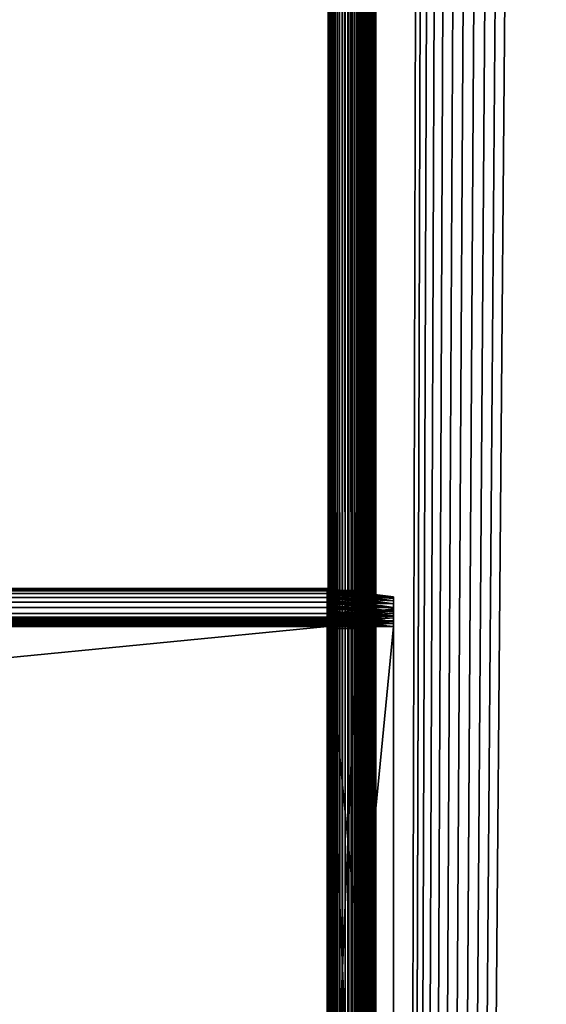
# Model space of a CAD drawing. Extents: x -842 to -392, y -810 to 695.
# Drawn here: x -448 to -420, y -53 to -2 of the extents above; entities that cross this region are included whole.
import ezdxf

# ---------------------------------------------------------------- set-up
doc = ezdxf.new("R2010")
doc.units = 0
doc.header["$MEASUREMENT"] = 0

msp = doc.modelspace()

# ---------------------------------------------------------------- linework, layer by layer
for points in [[(-431.523834, -808.978699, -27.93412), (-431.561829, -2.478693, -27.5), (-431.523834, 693.02124, -27.93412)], [(-431.561829, -2.478693, -27.5), (-431.561829, 90.021278, -27.5), (-431.523834, 693.02124, -27.93412)], [(-431.531036, 693.02124, -2.108914), (-431.561829, 90.021278, -2.5), (-431.561829, -2.478693, -2.5)], [(-431.561829, -2.478693, -2.5), (-431.531036, -808.978699, -2.108914), (-431.531036, 693.02124, -2.108914)], [(-431.531036, 693.02124, -2.108914), (-431.531036, -808.978699, -2.108914), (-431.439453, -808.978699, -1.727458)], [(-431.531036, 693.02124, -2.108914), (-431.439453, -808.978699, -1.727458), (-431.439453, 693.02124, -1.727458)], [(-431.523834, -808.978699, -27.93412), (-431.411041, 693.02124, -28.355051), (-431.411041, -808.978699, -28.355051)], [(-431.523834, -808.978699, -27.93412), (-431.523834, 693.02124, -27.93412), (-431.411041, 693.02124, -28.355051)], [(-431.439453, 693.02124, -1.727458), (-431.439453, -808.978699, -1.727458), (-431.289337, -808.978699, -1.365024)], [(-431.439453, 693.02124, -1.727458), (-431.289337, -808.978699, -1.365024), (-431.289337, 693.02124, -1.365024)], [(-431.411041, -808.978699, -28.355051), (-431.411041, 693.02124, -28.355051), (-431.226868, 693.02124, -28.75)], [(-431.411041, -808.978699, -28.355051), (-431.226868, 693.02124, -28.75), (-431.226868, -808.978699, -28.75)], [(-431.289337, 693.02124, -1.365024), (-431.289337, -808.978699, -1.365024), (-431.084351, -808.978699, -1.030537)], [(-431.289337, 693.02124, -1.365024), (-431.084351, -808.978699, -1.030537), (-431.084351, 693.02124, -1.030537)], [(-431.226868, -808.978699, -28.75), (-431.226868, 693.02124, -28.75), (-430.976929, 693.02124, -29.10697)], [(-431.226868, -808.978699, -28.75), (-430.976929, 693.02124, -29.10697), (-430.976929, -808.978699, -29.10697)], [(-431.084351, 693.02124, -1.030537), (-431.084351, -808.978699, -1.030537), (-430.82959, -808.978699, -0.732233)], [(-431.084351, 693.02124, -1.030537), (-430.82959, -808.978699, -0.732233), (-430.82959, 693.02124, -0.732233)], [(-430.976929, -808.978699, -29.10697), (-430.976929, 693.02124, -29.10697), (-430.668793, 693.02124, -29.415112)], [(-430.976929, -808.978699, -29.10697), (-430.668793, 693.02124, -29.415112), (-430.668793, -808.978699, -29.415112)], [(-430.82959, 693.02124, -0.732233), (-430.82959, -808.978699, -0.732233), (-430.531281, -808.978699, -0.477457)], [(-430.82959, 693.02124, -0.732233), (-430.531281, -808.978699, -0.477457), (-430.531281, 693.02124, -0.477457)], [(-430.668793, -808.978699, -29.415112), (-430.668793, 693.02124, -29.415112), (-430.311829, 693.02124, -29.665064)], [(-430.668793, -808.978699, -29.415112), (-430.311829, 693.02124, -29.665064), (-430.311829, -808.978699, -29.665064)], [(-430.531281, 693.02124, -0.477457), (-430.531281, -808.978699, -0.477457), (-430.196777, -808.978699, -0.272484)], [(-430.531281, 693.02124, -0.477457), (-430.196777, -808.978699, -0.272484), (-430.196777, 693.02124, -0.272484)], [(-430.311829, -808.978699, -29.665064), (-430.311829, 693.02124, -29.665064), (-429.91687, 693.02124, -29.849232)], [(-430.311829, -808.978699, -29.665064), (-429.91687, 693.02124, -29.849232), (-429.91687, -808.978699, -29.849232)], [(-430.196777, 693.02124, -0.272484), (-430.196777, -808.978699, -0.272484), (-429.834351, -808.978699, -0.122359)], [(-430.196777, 693.02124, -0.272484), (-429.834351, -808.978699, -0.122359), (-429.834351, 693.02124, -0.122359)], [(-430.0495, 693.02124, -27.656435), (-430.061829, 90.021278, -27.5), (-430.061829, -2.478693, -27.5)], [(-430.061829, -2.478693, -27.5), (-430.0495, -808.978699, -27.656435), (-430.0495, 693.02124, -27.656435)], [(-430.0495, -808.978699, -2.343565), (-430.061829, -2.478693, -2.5), (-430.0495, 693.02124, -2.343565)], [(-430.061829, -2.478693, -2.5), (-430.061829, 90.021278, -2.5), (-430.0495, 693.02124, -2.343565)], [(-430.0495, 693.02124, -27.656435), (-430.0495, -808.978699, -27.656435), (-430.012878, -808.978699, -27.809017)], [(-430.0495, 693.02124, -27.656435), (-430.012878, -808.978699, -27.809017), (-430.012878, 693.02124, -27.809017)], [(-430.0495, -808.978699, -2.343565), (-430.012878, 693.02124, -2.190983), (-430.012878, -808.978699, -2.190983)], [(-430.0495, -808.978699, -2.343565), (-430.0495, 693.02124, -2.343565), (-430.012878, 693.02124, -2.190983)], [(-430.012878, 693.02124, -27.809017), (-430.012878, -808.978699, -27.809017), (-429.95282, -808.978699, -27.953989)], [(-430.012878, 693.02124, -27.809017), (-429.95282, -808.978699, -27.953989), (-429.95282, 693.02124, -27.953989)], [(-430.012878, -808.978699, -2.190983), (-430.012878, 693.02124, -2.190983), (-429.95282, 693.02124, -2.04601)], [(-430.012878, -808.978699, -2.190983), (-429.95282, 693.02124, -2.04601), (-429.95282, -808.978699, -2.04601)], [(-429.95282, 693.02124, -27.953989), (-429.95282, -808.978699, -27.953989), (-429.870819, -808.978699, -28.087786)], [(-429.95282, 693.02124, -27.953989), (-429.870819, -808.978699, -28.087786), (-429.870819, 693.02124, -28.087786)], [(-429.95282, -808.978699, -2.04601), (-429.95282, 693.02124, -2.04601), (-429.870819, 693.02124, -1.912215)], [(-429.95282, -808.978699, -2.04601), (-429.870819, 693.02124, -1.912215), (-429.870819, -808.978699, -1.912215)], [(-429.91687, -808.978699, -29.849232), (-429.91687, 693.02124, -29.849232), (-429.495941, 693.02124, -29.962021)], [(-429.91687, -808.978699, -29.849232), (-429.495941, 693.02124, -29.962021), (-429.495941, -808.978699, -29.962021)], [(-429.870819, 693.02124, -28.087786), (-429.870819, -808.978699, -28.087786), (-429.768921, -808.978699, -28.207106)], [(-429.870819, 693.02124, -28.087786), (-429.768921, -808.978699, -28.207106), (-429.768921, 693.02124, -28.207106)], [(-429.870819, -808.978699, -1.912215), (-429.870819, 693.02124, -1.912215), (-429.768921, 693.02124, -1.792893)], [(-429.870819, -808.978699, -1.912215), (-429.768921, 693.02124, -1.792893), (-429.768921, -808.978699, -1.792893)], [(-429.834351, 693.02124, -0.122359), (-429.834351, -808.978699, -0.122359), (-429.452911, -808.978699, -0.030779)], [(-429.834351, 693.02124, -0.122359), (-429.452911, -808.978699, -0.030779), (-429.452911, 693.02124, -0.030779)], [(-429.768921, 693.02124, -28.207106), (-429.768921, -808.978699, -28.207106), (-429.649597, -808.978699, -28.309017)], [(-429.768921, 693.02124, -28.207106), (-429.649597, -808.978699, -28.309017), (-429.649597, 693.02124, -28.309017)], [(-429.768921, -808.978699, -1.792893), (-429.768921, 693.02124, -1.792893), (-429.649597, 693.02124, -1.690983)], [(-429.768921, -808.978699, -1.792893), (-429.649597, 693.02124, -1.690983), (-429.649597, -808.978699, -1.690983)], [(-429.649597, 693.02124, -28.309017), (-429.649597, -808.978699, -28.309017), (-429.515808, -808.978699, -28.391006)], [(-429.649597, 693.02124, -28.309017), (-429.515808, -808.978699, -28.391006), (-429.515808, 693.02124, -28.391006)], [(-429.649597, -808.978699, -1.690983), (-429.649597, 693.02124, -1.690983), (-429.515808, 693.02124, -1.608994)], [(-429.649597, -808.978699, -1.690983), (-429.515808, 693.02124, -1.608994), (-429.515808, -808.978699, -1.608994)], [(-429.515808, 693.02124, -28.391006), (-429.515808, -808.978699, -28.391006), (-429.370819, -808.978699, -28.451057)], [(-429.515808, 693.02124, -28.391006), (-429.370819, -808.978699, -28.451057), (-429.370819, 693.02124, -28.451057)], [(-429.515808, -808.978699, -1.608994), (-429.515808, 693.02124, -1.608994), (-429.370819, 693.02124, -1.548943)], [(-429.515808, -808.978699, -1.608994), (-429.370819, 693.02124, -1.548943), (-429.370819, -808.978699, -1.548943)], [(-429.495941, -808.978699, -29.962021), (-429.495941, 693.02124, -29.962021), (-429.061829, 693.02124, -30)], [(-429.495941, -808.978699, -29.962021), (-429.061829, 693.02124, -30), (-429.061829, -808.978699, -30)], [(-429.452911, 693.02124, -0.030779), (-429.452911, -808.978699, -0.030779), (-429.061829, -808.978699)], [(-429.452911, 693.02124, -0.030779), (-429.061829, -808.978699), (-429.061829, 693.02124)], [(-429.370819, 693.02124, -28.451057), (-429.370819, -808.978699, -28.451057), (-429.218262, -808.978699, -28.487688)], [(-429.370819, 693.02124, -28.451057), (-429.218262, -808.978699, -28.487688), (-429.218262, 693.02124, -28.487688)], [(-429.370819, -808.978699, -1.548943), (-429.370819, 693.02124, -1.548943), (-429.218262, 693.02124, -1.512312)], [(-429.370819, -808.978699, -1.548943), (-429.218262, 693.02124, -1.512312), (-429.218262, -808.978699, -1.512312)], [(-429.218262, 693.02124, -28.487688), (-429.218262, -808.978699, -28.487688), (-429.061829, -808.978699, -28.5)], [(-429.218262, 693.02124, -28.487688), (-429.061829, -808.978699, -28.5), (-429.061829, 693.02124, -28.5)], [(-429.218262, -808.978699, -1.512312), (-429.218262, 693.02124, -1.512312), (-429.061829, 693.02124, -1.5)], [(-429.218262, -808.978699, -1.512312), (-429.061829, 693.02124, -1.5), (-429.061829, -808.978699, -1.5)], [(-394.061798, 693.02124), (-429.061829, 693.02124), (-394.061798, -808.978699)], [(-394.061798, -808.978699), (-429.061829, 693.02124), (-429.061829, -808.978699)], [(-425.199982, 680.969177, -30), (-429.061829, -808.978699, -30), (-429.061829, 693.02124, -30)], [(-429.061829, 693.02124, -1.5), (-394.061798, 693.02124, -1.5), (-429.061829, -808.978699, -1.5)], [(-429.061829, -808.978699, -1.5), (-394.061798, 693.02124, -1.5), (-394.061798, -808.978699, -1.5)], [(-429.061829, -808.978699, -28.5), (-425.199982, 680.969177, -28.5), (-429.061829, 693.02124, -28.5)], [(-394.061798, -808.978699, -30), (-429.061829, -808.978699, -30), (-425.199982, 680.969177, -30)], [(-429.061829, -808.978699, -28.5), (-424.757965, 680.02124, -28.5), (-425.199982, 680.969177, -28.5)], [(-425.199982, 680.969177, -30), (-424.757965, 680.02124, -30), (-394.061798, -808.978699, -30)], [(-424.158081, 679.164612, -28.5), (-424.757965, 680.02124, -28.5), (-429.061829, -808.978699, -28.5)], [(-394.061798, -808.978699, -30), (-424.757965, 680.02124, -30), (-424.158081, 679.164612, -30)], [(-429.061829, -808.978699, -28.5), (-423.418549, 678.425049, -28.5), (-424.158081, 679.164612, -28.5)], [(-394.061798, -808.978699, -30), (-424.158081, 679.164612, -30), (-423.418549, 678.425049, -30)], [(-429.061829, -808.978699, -28.5), (-422.561829, 677.825195, -28.5), (-423.418549, 678.425049, -28.5)], [(-423.418549, 678.425049, -30), (-422.561829, 677.825195, -30), (-394.061798, -808.978699, -30)], [(-421.613922, 677.383179, -28.5), (-422.561829, 677.825195, -28.5), (-429.061829, -808.978699, -28.5)], [(-394.061798, -808.978699, -28.5), (-416.561829, 677.825195, -28.5), (-429.061829, -808.978699, -28.5)], [(-429.061829, -808.978699, -28.5), (-416.561829, 677.825195, -28.5), (-417.509705, 677.383179, -28.5)], [(-422.561829, 677.825195, -30), (-421.613922, 677.383179, -30), (-394.061798, -808.978699, -30)], [(-429.061829, -808.978699, -28.5), (-420.603699, 677.112427, -28.5), (-421.613922, 677.383179, -28.5)], [(-429.061829, -808.978699, -28.5), (-417.509705, 677.383179, -28.5), (-418.519928, 677.112427, -28.5)], [(-418.519928, 677.112427, -28.5), (-419.561798, 677.02124, -28.5), (-429.061829, -808.978699, -28.5)], [(-429.061829, -808.978699, -28.5), (-419.561798, 677.02124, -28.5), (-420.603699, 677.112427, -28.5)], [(-394.061798, -808.978699, -30), (-421.613922, 677.383179, -30), (-420.603699, 677.112427, -30)], [(-394.061798, -808.978699, -30), (-420.603699, 677.112427, -30), (-419.561798, 677.02124, -30)], [(-431.561829, 90.021278, -4.55), (-431.561829, 28.621283, -6.6), (-431.561829, -2.478693, -4.55)], [(-431.561829, -2.478693, -27.5), (-431.561829, 28.621283, -16.4), (-431.561829, 90.021278, -27.5)], [(-431.561829, -2.478693, -4.55), (-431.561829, -2.478693, -2.5), (-431.561829, 90.021278, -2.5)], [(-431.561829, -2.478693, -4.55), (-431.561829, 90.021278, -2.5), (-431.561829, 90.021278, -4.55)], [(-430.061829, 90.021278, -27.5), (-430.061829, 64.421265, -16.4), (-430.061829, -2.478693, -27.5)], [(-430.061829, -2.478693, -4.55), (-430.061829, 28.621283, -6.6), (-430.061829, 90.021278, -4.55)], [(-430.061829, 90.021278, -4.55), (-430.061829, 90.021278, -2.5), (-430.061829, -2.478693, -2.5)], [(-430.061829, 90.021278, -4.55), (-430.061829, -2.478693, -2.5), (-430.061829, -2.478693, -4.55)], [(-430.061829, -2.478693, -27.5), (-430.061829, 64.421265, -16.4), (-430.061829, 28.621283, -16.4)], [(-431.561829, -2.478693, -4.55), (-431.561829, 28.621283, -6.6), (-431.561829, 28.273966, -6.630384)], [(-431.561829, -2.478693, -27.5), (-431.561829, 28.273966, -16.369616), (-431.561829, 28.621283, -16.4)], [(-430.061829, -2.478693, -27.5), (-430.061829, 28.621283, -16.4), (-430.061829, 28.273966, -16.369616)], [(-430.061829, -2.478693, -4.55), (-430.061829, 28.273966, -6.630384), (-430.061829, 28.621283, -6.6)], [(-431.561829, -2.478693, -4.55), (-431.561829, 28.273966, -6.630384), (-431.561829, 27.93726, -6.720614)], [(-431.561829, 27.93726, -16.279385), (-431.561829, 28.273966, -16.369616), (-431.561829, -2.478693, -27.5)], [(-430.061829, -2.478693, -27.5), (-430.061829, 28.273966, -16.369616), (-430.061829, 27.93726, -16.279385)], [(-430.061829, 27.93726, -6.720614), (-430.061829, 28.273966, -6.630384), (-430.061829, -2.478693, -4.55)], [(-431.561829, 27.93726, -6.720614), (-431.561829, 27.621296, -6.867949), (-431.561829, -2.478693, -4.55)], [(-431.561829, -2.478693, -27.5), (-431.561829, 27.621296, -16.132051), (-431.561829, 27.93726, -16.279385)], [(-431.561829, -2.478693, -4.55), (-431.561829, 27.621296, -6.867949), (-431.561829, 27.33573, -7.067911)], [(-431.561829, -2.478693, -27.5), (-431.561829, 27.33573, -15.932089), (-431.561829, 27.621296, -16.132051)], [(-430.061829, 27.93726, -16.279385), (-430.061829, 27.621296, -16.132051), (-430.061829, -2.478693, -27.5)], [(-430.061829, -2.478693, -4.55), (-430.061829, 27.621296, -6.867949), (-430.061829, 27.93726, -6.720614)], [(-430.061829, -2.478693, -27.5), (-430.061829, 27.621296, -16.132051), (-430.061829, 27.33573, -15.932089)], [(-430.061829, -2.478693, -4.55), (-430.061829, 27.33573, -7.067911), (-430.061829, 27.621296, -6.867949)], [(-431.561829, -2.478693, -4.55), (-431.561829, 27.33573, -7.067911), (-431.561829, 27.089205, -7.314425)], [(-431.561829, 27.089205, -15.685575), (-431.561829, 27.33573, -15.932089), (-431.561829, -2.478693, -27.5)], [(-431.561829, 27.089205, -7.314425), (-431.561829, 26.889231, -7.6), (-431.561829, -2.478693, -4.55)], [(-431.561829, -2.478693, -27.5), (-431.561829, 26.889231, -15.4), (-431.561829, 27.089205, -15.685575)], [(-430.061829, -2.478693, -27.5), (-430.061829, 27.33573, -15.932089), (-430.061829, 27.089205, -15.685575)], [(-430.061829, 27.089205, -7.314425), (-430.061829, 27.33573, -7.067911), (-430.061829, -2.478693, -4.55)], [(-430.061829, 27.089205, -15.685575), (-430.061829, 26.889231, -15.4), (-430.061829, -2.478693, -27.5)], [(-430.061829, -2.478693, -4.55), (-430.061829, 26.889231, -7.6), (-430.061829, 27.089205, -7.314425)], [(-431.561829, -2.478693, -4.55), (-431.561829, 26.889231, -7.6), (-431.561829, 26.741888, -7.91596)], [(-431.561829, -2.478693, -27.5), (-431.561829, 26.741888, -15.084041), (-431.561829, 26.889231, -15.4)], [(-431.561829, -2.478693, -4.55), (-431.561829, 26.741888, -7.91596), (-431.561829, 26.651648, -8.252704)], [(-431.561829, 26.651648, -14.747296), (-431.561829, 26.741888, -15.084041), (-431.561829, -2.478693, -27.5)], [(-431.561829, 26.651648, -14.747296), (-431.561829, -2.478693, -27.5), (-431.561829, 26.621307, -14.4)], [(-431.561829, 26.621307, -8.6), (-431.561829, -2.478693, -4.55), (-431.561829, 26.651648, -8.252704)], [(-431.561829, 26.621307, -14.4), (-431.561829, -2.478693, -27.5), (-431.561829, -2.478693, -4.55)], [(-431.561829, 26.621307, -14.4), (-431.561829, -2.478693, -4.55), (-431.561829, 26.621307, -8.6)], [(-430.061829, -2.478693, -4.55), (-430.061829, 26.741888, -7.91596), (-430.061829, 26.889231, -7.6)], [(-430.061829, 26.889231, -15.4), (-430.061829, 26.741888, -15.084041), (-430.061829, -2.478693, -27.5)], [(-430.061829, 26.651648, -8.252704), (-430.061829, 26.741888, -7.91596), (-430.061829, -2.478693, -4.55)], [(-430.061829, -2.478693, -27.5), (-430.061829, 26.741888, -15.084041), (-430.061829, 26.651648, -14.747296)], [(-430.061829, 26.621307, -8.6), (-430.061829, 26.651648, -8.252704), (-430.061829, -2.478693, -4.55)], [(-430.061829, -2.478693, -27.5), (-430.061829, 26.651648, -14.747296), (-430.061829, -2.478693, -4.55)], [(-430.061829, -2.478693, -4.55), (-430.061829, 26.651648, -14.747296), (-430.061829, 26.621307, -14.4)], [(-430.061829, -2.478693, -4.55), (-430.061829, 26.621307, -14.4), (-430.061829, 26.621307, -8.6)], [(-431.561829, -230.978699, -27.5), (-431.561829, -2.478693, -27.5), (-431.523834, -808.978699, -27.93412)], [(-431.561829, -31.609093, -8.252704), (-431.561829, -31.699333, -7.91596), (-431.561829, -2.478693, -4.55)], [(-431.561829, -31.609093, -8.252704), (-431.561829, -2.478693, -4.55), (-431.561829, -31.578693, -8.6)], [(-431.561829, -31.699333, -7.91596), (-431.561829, -31.846676, -7.6), (-431.561829, -2.478693, -4.55)], [(-431.561829, -2.478693, -4.55), (-431.561829, -31.846676, -7.6), (-431.561829, -32.04665, -7.314425)], [(-431.561829, -2.478693, -4.55), (-431.561829, -32.04665, -7.314425), (-431.561829, -32.293114, -7.067911)], [(-431.561829, -31.846676, -15.4), (-431.561829, -31.699333, -15.084041), (-431.561829, -2.478693, -27.5)], [(-431.561829, -2.478693, -27.5), (-431.561829, -31.699333, -15.084041), (-431.561829, -31.609093, -14.747296)], [(-431.561829, -2.478693, -27.5), (-431.561829, -31.609093, -14.747296), (-431.561829, -2.478693, -4.55)], [(-431.561829, -2.478693, -4.55), (-431.561829, -31.609093, -14.747296), (-431.561829, -31.578693, -14.4)], [(-431.561829, -2.478693, -4.55), (-431.561829, -31.578693, -14.4), (-431.561829, -31.578693, -8.6)], [(-431.561829, -32.578682, -16.132051), (-431.561829, -32.293114, -15.932089), (-431.561829, -2.478693, -27.5)], [(-431.561829, -2.478693, -27.5), (-431.561829, -32.293114, -15.932089), (-431.561829, -32.04665, -15.685575)], [(-431.561829, -2.478693, -27.5), (-431.561829, -32.04665, -15.685575), (-431.561829, -31.846676, -15.4)], [(-431.561829, -32.293114, -7.067911), (-431.561829, -32.578682, -6.867949), (-431.561829, -2.478693, -4.55)], [(-431.561829, -2.478693, -4.55), (-431.561829, -32.578682, -6.867949), (-431.561829, -32.894646, -6.720614)], [(-431.561829, -2.478693, -4.55), (-431.561829, -32.894646, -6.720614), (-431.561829, -33.231411, -6.630384)], [(-431.561829, -33.231411, -6.630384), (-431.561829, -33.578728, -6.6), (-431.561829, -2.478693, -4.55)], [(-431.561829, -2.478693, -4.55), (-431.561829, -33.578728, -6.6), (-431.561829, -69.378708, -6.6)], [(-431.561829, -2.478693, -4.55), (-431.561829, -69.378708, -6.6), (-431.561829, -230.978699, -4.55)], [(-431.561829, -33.578728, -16.4), (-431.561829, -33.231411, -16.369616), (-431.561829, -2.478693, -27.5)], [(-431.561829, -2.478693, -27.5), (-431.561829, -33.231411, -16.369616), (-431.561829, -32.894646, -16.279385)], [(-431.561829, -2.478693, -27.5), (-431.561829, -32.894646, -16.279385), (-431.561829, -32.578682, -16.132051)], [(-431.561829, -230.978699, -27.5), (-431.561829, -69.726021, -16.369616), (-431.561829, -2.478693, -27.5)], [(-431.561829, -2.478693, -27.5), (-431.561829, -69.726021, -16.369616), (-431.561829, -69.378708, -16.4)], [(-431.561829, -2.478693, -27.5), (-431.561829, -69.378708, -16.4), (-431.561829, -33.578728, -16.4)], [(-431.561829, -230.978699, -4.55), (-431.561829, -230.978699, -2.5), (-431.561829, -2.478693, -2.5)], [(-431.561829, -230.978699, -4.55), (-431.561829, -2.478693, -2.5), (-431.561829, -2.478693, -4.55)], [(-431.561829, -2.478693, -2.5), (-431.561829, -230.978699, -2.5), (-431.531036, -808.978699, -2.108914)], [(-430.061829, -2.478693, -27.5), (-430.061829, -230.978699, -27.5), (-430.0495, -808.978699, -27.656435)], [(-430.061829, -2.478693, -27.5), (-430.061829, -31.699333, -15.084041), (-430.061829, -31.846676, -15.4)], [(-430.061829, -31.846676, -15.4), (-430.061829, -32.04665, -15.685575), (-430.061829, -2.478693, -27.5)], [(-430.061829, -2.478693, -27.5), (-430.061829, -32.04665, -15.685575), (-430.061829, -32.293114, -15.932089)], [(-430.061829, -2.478693, -27.5), (-430.061829, -32.293114, -15.932089), (-430.061829, -32.578682, -16.132051)], [(-430.061829, -149.046631, -15.685575), (-430.061829, -2.478693, -27.5), (-430.061829, -148.846664, -15.4)], [(-430.061829, -148.846664, -15.4), (-430.061829, -2.478693, -27.5), (-430.061829, -148.69931, -15.084041)], [(-430.061829, -32.04665, -7.314425), (-430.061829, -31.846676, -7.6), (-430.061829, -2.478693, -4.55)], [(-430.061829, -2.478693, -4.55), (-430.061829, -31.846676, -7.6), (-430.061829, -31.699333, -7.91596)], [(-430.061829, -2.478693, -4.55), (-430.061829, -31.699333, -7.91596), (-430.061829, -31.609093, -8.252704)], [(-430.061829, -32.578682, -16.132051), (-430.061829, -32.894646, -16.279385), (-430.061829, -2.478693, -27.5)], [(-430.061829, -2.478693, -27.5), (-430.061829, -32.894646, -16.279385), (-430.061829, -33.231411, -16.369616)], [(-430.061829, -2.478693, -27.5), (-430.061829, -33.231411, -16.369616), (-430.061829, -33.578728, -16.4)], [(-430.061829, -149.046631, -15.685575), (-430.061829, -149.293152, -15.932089), (-430.061829, -2.478693, -27.5)], [(-430.061829, -2.478693, -27.5), (-430.061829, -149.293152, -15.932089), (-430.061829, -149.57872, -16.132051)], [(-430.061829, -2.478693, -27.5), (-430.061829, -149.57872, -16.132051), (-430.061829, -149.894684, -16.279385)], [(-430.061829, -31.609093, -8.252704), (-430.061829, -31.578693, -8.6), (-430.061829, -2.478693, -4.55)], [(-430.061829, -2.478693, -4.55), (-430.061829, -31.578693, -8.6), (-430.061829, -31.578693, -14.4)], [(-430.061829, -2.478693, -4.55), (-430.061829, -31.578693, -14.4), (-430.061829, -2.478693, -27.5)], [(-430.061829, -2.478693, -27.5), (-430.061829, -31.578693, -14.4), (-430.061829, -31.609093, -14.747296)], [(-430.061829, -2.478693, -27.5), (-430.061829, -31.609093, -14.747296), (-430.061829, -31.699333, -15.084041)], [(-430.061829, -149.894684, -16.279385), (-430.061829, -150.2314, -16.369616), (-430.061829, -2.478693, -27.5)], [(-430.061829, -2.478693, -27.5), (-430.061829, -150.2314, -16.369616), (-430.061829, -150.578705, -16.4)], [(-430.061829, -2.478693, -27.5), (-430.061829, -150.578705, -16.4), (-430.061829, -230.978699, -27.5)], [(-430.061829, -33.231411, -6.630384), (-430.061829, -32.894646, -6.720614), (-430.061829, -2.478693, -4.55)], [(-430.061829, -33.578728, -16.4), (-430.061829, -69.378708, -16.4), (-430.061829, -2.478693, -27.5)], [(-430.061829, -2.478693, -27.5), (-430.061829, -69.378708, -16.4), (-430.061829, -69.726021, -16.369616)], [(-430.061829, -2.478693, -27.5), (-430.061829, -69.726021, -16.369616), (-430.061829, -148.69931, -15.084041)], [(-430.061829, -32.894646, -6.720614), (-430.061829, -32.578682, -6.867949), (-430.061829, -2.478693, -4.55)], [(-430.061829, -2.478693, -4.55), (-430.061829, -32.578682, -6.867949), (-430.061829, -32.293114, -7.067911)], [(-430.061829, -2.478693, -4.55), (-430.061829, -32.293114, -7.067911), (-430.061829, -32.04665, -7.314425)], [(-430.061829, -230.978699, -4.55), (-430.061829, -69.378708, -6.6), (-430.061829, -2.478693, -4.55)], [(-430.061829, -2.478693, -4.55), (-430.061829, -69.378708, -6.6), (-430.061829, -33.578728, -6.6)], [(-430.061829, -2.478693, -4.55), (-430.061829, -33.578728, -6.6), (-430.061829, -33.231411, -6.630384)], [(-430.061829, -2.478693, -4.55), (-430.061829, -2.478693, -2.5), (-430.061829, -230.978699, -2.5)], [(-430.061829, -2.478693, -4.55), (-430.061829, -230.978699, -2.5), (-430.061829, -230.978699, -4.55)], [(-430.061829, -230.978699, -2.5), (-430.061829, -2.478693, -2.5), (-430.0495, -808.978699, -2.343565)], [(-431.626251, -31.509094, -14.847297), (-799.38623, -31.509094, -14.847297), (-799.38623, -31.47871, -14.5)], [(-431.626251, -31.509094, -14.847297), (-799.38623, -31.47871, -14.5), (-431.626251, -31.47871, -14.5)], [(-431.626251, -31.47871, -8.5), (-431.626251, -31.47871, -14.5), (-799.38623, -31.47871, -8.5)], [(-799.38623, -31.47871, -8.5), (-431.626251, -31.47871, -14.5), (-799.38623, -31.47871, -14.5)], [(-431.626251, -31.47871, -8.5), (-799.38623, -31.47871, -8.5), (-799.38623, -31.509094, -8.152703)], [(-431.626251, -31.47871, -8.5), (-799.38623, -31.509094, -8.152703), (-431.626251, -31.509094, -8.152703)], [(-431.626251, -31.599325, -15.18404), (-799.38623, -31.599325, -15.18404), (-799.38623, -31.509094, -14.847297)], [(-431.626251, -31.599325, -15.18404), (-799.38623, -31.509094, -14.847297), (-431.626251, -31.509094, -14.847297)], [(-431.626251, -31.509094, -8.152703), (-799.38623, -31.509094, -8.152703), (-799.38623, -31.599325, -7.815959)], [(-431.626251, -31.509094, -8.152703), (-799.38623, -31.599325, -7.815959), (-431.626251, -31.599325, -7.815959)], [(-431.626251, -31.74666, -15.5), (-799.38623, -31.74666, -15.5), (-799.38623, -31.599325, -15.18404)], [(-431.626251, -31.74666, -15.5), (-799.38623, -31.599325, -15.18404), (-431.626251, -31.599325, -15.18404)], [(-431.626251, -31.599325, -7.815959), (-799.38623, -31.599325, -7.815959), (-799.38623, -31.74666, -7.5)], [(-431.626251, -31.599325, -7.815959), (-799.38623, -31.74666, -7.5), (-431.626251, -31.74666, -7.5)], [(-431.626251, -31.47871, -14.5), (-428.126251, -31.908457, -14.5), (-431.626251, -31.509094, -14.847297)], [(-428.126251, -31.908457, -8.5), (-428.126251, -31.908457, -14.5), (-431.626251, -31.47871, -8.5)], [(-431.626251, -31.47871, -8.5), (-428.126251, -31.908457, -14.5), (-431.626251, -31.47871, -14.5)], [(-431.626251, -31.509094, -8.152703), (-428.126251, -31.932312, -8.227328), (-431.626251, -31.47871, -8.5)], [(-431.626251, -31.47871, -8.5), (-428.126251, -31.932312, -8.227328), (-428.126251, -31.908457, -8.5)], [(-431.626251, -31.509094, -14.847297), (-428.126251, -31.908457, -14.5), (-428.126251, -31.932312, -14.772672)], [(-431.626251, -31.509094, -14.847297), (-428.126251, -31.932312, -14.772672), (-431.626251, -31.599325, -15.18404)], [(-431.626251, -31.599325, -7.815959), (-428.126251, -32.003155, -7.962941), (-431.626251, -31.509094, -8.152703)], [(-431.626251, -31.509094, -8.152703), (-428.126251, -32.003155, -7.962941), (-428.126251, -31.932312, -8.227328)], [(-431.626251, -31.599325, -15.18404), (-428.126251, -31.932312, -14.772672), (-428.126251, -32.003155, -15.037059)], [(-431.626251, -31.599325, -15.18404), (-428.126251, -32.003155, -15.037059), (-431.626251, -31.74666, -15.5)], [(-431.626251, -31.74666, -7.5), (-428.126251, -32.118832, -7.714873), (-431.626251, -31.599325, -7.815959)], [(-431.626251, -31.599325, -7.815959), (-428.126251, -32.118832, -7.714873), (-428.126251, -32.003155, -7.962941)], [(-430.061829, -31.578693, -14.4), (-431.561829, -31.578693, -14.4), (-431.561829, -31.609093, -14.747296)], [(-430.061829, -31.578693, -14.4), (-431.561829, -31.609093, -14.747296), (-430.061829, -31.609093, -14.747296)], [(-430.061829, -31.578693, -14.4), (-430.061829, -31.578693, -8.6), (-431.561829, -31.578693, -14.4)], [(-431.561829, -31.578693, -14.4), (-430.061829, -31.578693, -8.6), (-431.561829, -31.578693, -8.6)], [(-430.061829, -31.609093, -8.252704), (-431.561829, -31.609093, -8.252704), (-431.561829, -31.578693, -8.6)], [(-430.061829, -31.609093, -8.252704), (-431.561829, -31.578693, -8.6), (-430.061829, -31.578693, -8.6)], [(-430.061829, -31.609093, -14.747296), (-431.561829, -31.609093, -14.747296), (-431.561829, -31.699333, -15.084041)], [(-430.061829, -31.609093, -14.747296), (-431.561829, -31.699333, -15.084041), (-430.061829, -31.699333, -15.084041)], [(-430.061829, -31.699333, -7.91596), (-431.561829, -31.699333, -7.91596), (-431.561829, -31.609093, -8.252704)], [(-430.061829, -31.699333, -7.91596), (-431.561829, -31.609093, -8.252704), (-430.061829, -31.609093, -8.252704)], [(-431.626251, -31.946623, -15.785575), (-799.38623, -31.946623, -15.785575), (-799.38623, -31.74666, -15.5)], [(-431.626251, -31.946623, -15.785575), (-799.38623, -31.74666, -15.5), (-431.626251, -31.74666, -15.5)], [(-431.626251, -31.74666, -7.5), (-799.38623, -31.74666, -7.5), (-799.38623, -31.946623, -7.214425)], [(-431.626251, -31.74666, -7.5), (-799.38623, -31.946623, -7.214425), (-431.626251, -31.946623, -7.214425)], [(-431.626251, -32.193134, -16.032089), (-799.38623, -32.193134, -16.032089), (-799.38623, -31.946623, -15.785575)], [(-431.626251, -32.193134, -16.032089), (-799.38623, -31.946623, -15.785575), (-431.626251, -31.946623, -15.785575)], [(-431.626251, -31.946623, -7.214425), (-799.38623, -31.946623, -7.214425), (-799.38623, -32.193134, -6.967911)], [(-431.626251, -31.946623, -7.214425), (-799.38623, -32.193134, -6.967911), (-431.626251, -32.193134, -6.967911)], [(-431.626251, -31.74666, -15.5), (-428.126251, -32.003155, -15.037059), (-428.126251, -32.118832, -15.285127)], [(-431.626251, -31.74666, -15.5), (-428.126251, -32.118832, -15.285127), (-431.626251, -31.946623, -15.785575)], [(-431.626251, -31.946623, -7.214425), (-428.126251, -32.275826, -7.49066), (-431.626251, -31.74666, -7.5)], [(-431.626251, -31.74666, -7.5), (-428.126251, -32.275826, -7.49066), (-428.126251, -32.118832, -7.714873)], [(-431.626251, -31.946623, -15.785575), (-428.126251, -32.118832, -15.285127), (-428.126251, -32.275826, -15.50934)], [(-431.626251, -31.946623, -15.785575), (-428.126251, -32.275826, -15.50934), (-431.626251, -32.193134, -16.032089)], [(-431.626251, -32.193134, -6.967911), (-428.126251, -32.469368, -7.297116), (-431.626251, -31.946623, -7.214425)], [(-431.626251, -31.946623, -7.214425), (-428.126251, -32.469368, -7.297116), (-428.126251, -32.275826, -7.49066)], [(-430.061829, -31.699333, -15.084041), (-431.561829, -31.699333, -15.084041), (-431.561829, -31.846676, -15.4)], [(-430.061829, -31.699333, -15.084041), (-431.561829, -31.846676, -15.4), (-430.061829, -31.846676, -15.4)], [(-430.061829, -31.846676, -7.6), (-431.561829, -31.846676, -7.6), (-431.561829, -31.699333, -7.91596)], [(-430.061829, -31.846676, -7.6), (-431.561829, -31.699333, -7.91596), (-430.061829, -31.699333, -7.91596)], [(-430.061829, -31.846676, -15.4), (-431.561829, -31.846676, -15.4), (-431.561829, -32.04665, -15.685575)], [(-430.061829, -31.846676, -15.4), (-431.561829, -32.04665, -15.685575), (-430.061829, -32.04665, -15.685575)], [(-430.061829, -32.04665, -7.314425), (-431.561829, -32.04665, -7.314425), (-431.561829, -31.846676, -7.6)], [(-430.061829, -32.04665, -7.314425), (-431.561829, -31.846676, -7.6), (-430.061829, -31.846676, -7.6)], [(-430.061829, -32.04665, -15.685575), (-431.561829, -32.04665, -15.685575), (-431.561829, -32.293114, -15.932089)], [(-430.061829, -32.04665, -15.685575), (-431.561829, -32.293114, -15.932089), (-430.061829, -32.293114, -15.932089)], [(-430.061829, -32.293114, -7.067911), (-431.561829, -32.293114, -7.067911), (-431.561829, -32.04665, -7.314425)], [(-430.061829, -32.293114, -7.067911), (-431.561829, -32.04665, -7.314425), (-430.061829, -32.04665, -7.314425)], [(-428.126251, -32.548965, -14.5), (-428.126251, -31.932312, -14.772672), (-428.126251, -31.908457, -14.5)], [(-428.126251, -32.548965, -14.5), (-428.126251, -31.908457, -14.5), (-428.126251, -32.548965, -8.5)], [(-428.126251, -32.548965, -8.5), (-428.126251, -31.908457, -14.5), (-428.126251, -31.908457, -8.5)], [(-428.126251, -32.548965, -8.5), (-428.126251, -31.908457, -8.5), (-428.126251, -32.563087, -8.338552)], [(-428.126251, -32.563087, -8.338552), (-428.126251, -31.908457, -8.5), (-428.126251, -31.932312, -8.227328)], [(-428.126251, -32.563087, -14.661448), (-428.126251, -32.003155, -15.037059), (-428.126251, -31.932312, -14.772672)], [(-428.126251, -32.563087, -14.661448), (-428.126251, -31.932312, -14.772672), (-428.126251, -32.548965, -14.5)], [(-428.126251, -32.563087, -8.338552), (-428.126251, -31.932312, -8.227328), (-428.126251, -32.605034, -8.182008)], [(-428.126251, -32.605034, -8.182008), (-428.126251, -31.932312, -8.227328), (-428.126251, -32.003155, -7.962941)], [(-428.126251, -32.605034, -14.817992), (-428.126251, -32.118832, -15.285127), (-428.126251, -32.003155, -15.037059)], [(-428.126251, -32.605034, -14.817992), (-428.126251, -32.003155, -15.037059), (-428.126251, -32.563087, -14.661448)], [(-428.126251, -32.605034, -8.182008), (-428.126251, -32.003155, -7.962941), (-428.126251, -32.673527, -8.035127)], [(-428.126251, -32.673527, -8.035127), (-428.126251, -32.003155, -7.962941), (-428.126251, -32.118832, -7.714873)], [(-428.126251, -32.673527, -14.964873), (-428.126251, -32.275826, -15.50934), (-428.126251, -32.118832, -15.285127)], [(-428.126251, -32.673527, -14.964873), (-428.126251, -32.118832, -15.285127), (-428.126251, -32.605034, -14.817992)], [(-428.126251, -32.673527, -8.035127), (-428.126251, -32.118832, -7.714873), (-428.126251, -32.766483, -7.902371)], [(-428.126251, -32.766483, -7.902371), (-428.126251, -32.118832, -7.714873), (-428.126251, -32.275826, -7.49066)], [(-431.626251, -32.47871, -16.232052), (-799.38623, -32.47871, -16.232052), (-799.38623, -32.193134, -16.032089)], [(-431.626251, -32.47871, -16.232052), (-799.38623, -32.193134, -16.032089), (-431.626251, -32.193134, -16.032089)], [(-431.626251, -32.193134, -6.967911), (-799.38623, -32.193134, -6.967911), (-799.38623, -32.47871, -6.767949)], [(-431.626251, -32.193134, -6.967911), (-799.38623, -32.47871, -6.767949), (-431.626251, -32.47871, -6.767949)], [(-431.626251, -32.79467, -16.379385), (-799.38623, -32.79467, -16.379385), (-799.38623, -32.47871, -16.232052)], [(-431.626251, -32.79467, -16.379385), (-799.38623, -32.47871, -16.232052), (-431.626251, -32.47871, -16.232052)], [(-431.626251, -32.47871, -6.767949), (-799.38623, -32.47871, -6.767949), (-799.38623, -32.79467, -6.620615)], [(-431.626251, -32.47871, -6.767949), (-799.38623, -32.79467, -6.620615), (-431.626251, -32.79467, -6.620615)], [(-431.626251, -32.193134, -16.032089), (-428.126251, -32.275826, -15.50934), (-428.126251, -32.469368, -15.702884)], [(-431.626251, -32.193134, -16.032089), (-428.126251, -32.469368, -15.702884), (-431.626251, -32.47871, -16.232052)], [(-431.626251, -32.47871, -6.767949), (-428.126251, -32.693584, -7.14012), (-431.626251, -32.193134, -6.967911)], [(-431.626251, -32.193134, -6.967911), (-428.126251, -32.693584, -7.14012), (-428.126251, -32.469368, -7.297116)], [(-431.626251, -32.47871, -16.232052), (-428.126251, -32.469368, -15.702884), (-428.126251, -32.693584, -15.85988)], [(-431.626251, -32.47871, -16.232052), (-428.126251, -32.693584, -15.85988), (-431.626251, -32.79467, -16.379385)], [(-431.626251, -32.79467, -6.620615), (-428.126251, -32.94165, -7.024444), (-431.626251, -32.47871, -6.767949)], [(-431.626251, -32.47871, -6.767949), (-428.126251, -32.94165, -7.024444), (-428.126251, -32.693584, -7.14012)], [(-431.626251, -32.97871, -14.5), (-428.126251, -32.563087, -14.661448), (-428.126251, -32.548965, -14.5)], [(-428.126251, -32.548965, -14.5), (-428.126251, -32.548965, -8.5), (-431.626251, -32.97871, -14.5)], [(-431.626251, -32.97871, -14.5), (-428.126251, -32.548965, -8.5), (-431.626251, -32.97871, -8.5)], [(-431.626251, -32.97871, -8.5), (-428.126251, -32.548965, -8.5), (-431.626251, -32.986305, -8.413176)], [(-431.626251, -32.986305, -8.413176), (-428.126251, -32.548965, -8.5), (-428.126251, -32.563087, -8.338552)], [(-431.626251, -32.986305, -14.586824), (-428.126251, -32.605034, -14.817992), (-428.126251, -32.563087, -14.661448)], [(-431.626251, -32.986305, -14.586824), (-428.126251, -32.563087, -14.661448), (-431.626251, -32.97871, -14.5)], [(-431.626251, -32.986305, -8.413176), (-428.126251, -32.563087, -8.338552), (-431.626251, -33.008865, -8.32899)], [(-431.626251, -33.008865, -8.32899), (-428.126251, -32.563087, -8.338552), (-428.126251, -32.605034, -8.182008)], [(-431.626251, -33.008865, -14.67101), (-428.126251, -32.673527, -14.964873), (-428.126251, -32.605034, -14.817992)], [(-431.626251, -33.008865, -14.67101), (-428.126251, -32.605034, -14.817992), (-431.626251, -32.986305, -14.586824)], [(-431.626251, -33.008865, -8.32899), (-428.126251, -32.605034, -8.182008), (-431.626251, -33.0457, -8.25)], [(-431.626251, -33.0457, -8.25), (-428.126251, -32.605034, -8.182008), (-428.126251, -32.673527, -8.035127)], [(-431.626251, -33.0457, -14.75), (-428.126251, -32.766483, -15.09763), (-428.126251, -32.673527, -14.964873)], [(-431.626251, -33.0457, -14.75), (-428.126251, -32.673527, -14.964873), (-431.626251, -33.008865, -14.67101)], [(-431.626251, -33.0457, -8.25), (-428.126251, -32.673527, -8.035127), (-431.626251, -33.095688, -8.178606)], [(-431.626251, -33.095688, -8.178606), (-428.126251, -32.673527, -8.035127), (-428.126251, -32.766483, -7.902371)], [(-430.061829, -32.293114, -15.932089), (-431.561829, -32.293114, -15.932089), (-431.561829, -32.578682, -16.132051)], [(-430.061829, -32.293114, -15.932089), (-431.561829, -32.578682, -16.132051), (-430.061829, -32.578682, -16.132051)], [(-430.061829, -32.578682, -6.867949), (-431.561829, -32.578682, -6.867949), (-431.561829, -32.293114, -7.067911)], [(-430.061829, -32.578682, -6.867949), (-431.561829, -32.293114, -7.067911), (-430.061829, -32.293114, -7.067911)], [(-430.061829, -32.578682, -16.132051), (-431.561829, -32.578682, -16.132051), (-431.561829, -32.894646, -16.279385)], [(-430.061829, -32.578682, -16.132051), (-431.561829, -32.894646, -16.279385), (-430.061829, -32.894646, -16.279385)], [(-430.061829, -32.894646, -6.720614), (-431.561829, -32.894646, -6.720614), (-431.561829, -32.578682, -6.867949)], [(-430.061829, -32.894646, -6.720614), (-431.561829, -32.578682, -6.867949), (-430.061829, -32.578682, -6.867949)], [(-428.126251, -32.766483, -15.09763), (-428.126251, -32.469368, -15.702884), (-428.126251, -32.275826, -15.50934)], [(-428.126251, -32.766483, -15.09763), (-428.126251, -32.275826, -15.50934), (-428.126251, -32.673527, -14.964873)], [(-428.126251, -32.766483, -7.902371), (-428.126251, -32.275826, -7.49066), (-428.126251, -32.881081, -7.787773)], [(-428.126251, -32.881081, -7.787773), (-428.126251, -32.275826, -7.49066), (-428.126251, -32.469368, -7.297116)], [(-428.126251, -32.881081, -15.212227), (-428.126251, -32.693584, -15.85988), (-428.126251, -32.469368, -15.702884)], [(-428.126251, -32.881081, -15.212227), (-428.126251, -32.469368, -15.702884), (-428.126251, -32.766483, -15.09763)], [(-428.126251, -32.881081, -7.787773), (-428.126251, -32.469368, -7.297116), (-428.126251, -33.013836, -7.694817)], [(-428.126251, -33.013836, -7.694817), (-428.126251, -32.469368, -7.297116), (-428.126251, -32.693584, -7.14012)], [(-431.626251, -33.131413, -16.469616), (-799.38623, -33.131413, -16.469616), (-799.38623, -32.79467, -16.379385)], [(-431.626251, -33.131413, -16.469616), (-799.38623, -32.79467, -16.379385), (-431.626251, -32.79467, -16.379385)], [(-431.626251, -32.79467, -6.620615), (-799.38623, -32.79467, -6.620615), (-799.38623, -33.131413, -6.530385)], [(-431.626251, -32.79467, -6.620615), (-799.38623, -33.131413, -6.530385), (-431.626251, -33.131413, -6.530385)], [(-431.626251, -32.97871, -14.5), (-799.38623, -32.97871, -14.5), (-799.38623, -32.986305, -14.586824)], [(-431.626251, -32.97871, -14.5), (-799.38623, -32.986305, -14.586824), (-431.626251, -32.986305, -14.586824)], [(-431.626251, -32.97871, -14.5), (-431.626251, -32.97871, -8.5), (-799.38623, -32.97871, -14.5)], [(-799.38623, -32.97871, -14.5), (-431.626251, -32.97871, -8.5), (-799.38623, -32.97871, -8.5)], [(-431.626251, -32.986305, -8.413176), (-799.38623, -32.986305, -8.413176), (-799.38623, -32.97871, -8.5)], [(-431.626251, -32.986305, -8.413176), (-799.38623, -32.97871, -8.5), (-431.626251, -32.97871, -8.5)], [(-431.626251, -32.986305, -14.586824), (-799.38623, -32.986305, -14.586824), (-799.38623, -33.008865, -14.67101)], [(-431.626251, -32.986305, -14.586824), (-799.38623, -33.008865, -14.67101), (-431.626251, -33.008865, -14.67101)], [(-431.626251, -33.008865, -8.32899), (-799.38623, -33.008865, -8.32899), (-799.38623, -32.986305, -8.413176)], [(-431.626251, -33.008865, -8.32899), (-799.38623, -32.986305, -8.413176), (-431.626251, -32.986305, -8.413176)], [(-431.626251, -33.008865, -14.67101), (-799.38623, -33.008865, -14.67101), (-799.38623, -33.0457, -14.75)], [(-431.626251, -33.008865, -14.67101), (-799.38623, -33.0457, -14.75), (-431.626251, -33.0457, -14.75)], [(-431.626251, -33.0457, -8.25), (-799.38623, -33.0457, -8.25), (-799.38623, -33.008865, -8.32899)], [(-431.626251, -33.0457, -8.25), (-799.38623, -33.008865, -8.32899), (-431.626251, -33.008865, -8.32899)], [(-431.626251, -33.0457, -14.75), (-799.38623, -33.0457, -14.75), (-799.38623, -33.095688, -14.821394)], [(-431.626251, -33.0457, -14.75), (-799.38623, -33.095688, -14.821394), (-431.626251, -33.095688, -14.821394)], [(-431.626251, -33.095688, -8.178606), (-799.38623, -33.095688, -8.178606), (-799.38623, -33.0457, -8.25)], [(-431.626251, -33.095688, -8.178606), (-799.38623, -33.0457, -8.25), (-431.626251, -33.0457, -8.25)], [(-431.626251, -33.095688, -14.821394), (-799.38623, -33.095688, -14.821394), (-799.38623, -33.157318, -14.883022)], [(-431.626251, -33.095688, -14.821394), (-799.38623, -33.157318, -14.883022), (-431.626251, -33.157318, -14.883022)], [(-431.626251, -33.157318, -8.116978), (-799.38623, -33.157318, -8.116978), (-799.38623, -33.095688, -8.178606)], [(-431.626251, -33.157318, -8.116978), (-799.38623, -33.095688, -8.178606), (-431.626251, -33.095688, -8.178606)], [(-431.626251, -33.47871, -16.5), (-799.38623, -33.47871, -16.5), (-799.38623, -33.131413, -16.469616)], [(-431.626251, -33.47871, -16.5), (-799.38623, -33.131413, -16.469616), (-431.626251, -33.131413, -16.469616)], [(-431.626251, -33.131413, -6.530385), (-799.38623, -33.131413, -6.530385), (-799.38623, -33.47871, -6.5)], [(-431.626251, -33.131413, -6.530385), (-799.38623, -33.47871, -6.5), (-431.626251, -33.47871, -6.5)], [(-431.626251, -33.157318, -14.883022), (-799.38623, -33.157318, -14.883022), (-799.38623, -33.22871, -14.933013)], [(-431.626251, -33.157318, -14.883022), (-799.38623, -33.22871, -14.933013), (-431.626251, -33.22871, -14.933013)], [(-431.626251, -33.22871, -8.066987), (-799.38623, -33.22871, -8.066987), (-799.38623, -33.157318, -8.116978)], [(-431.626251, -33.22871, -8.066987), (-799.38623, -33.157318, -8.116978), (-431.626251, -33.157318, -8.116978)], [(-431.626251, -32.79467, -16.379385), (-428.126251, -32.693584, -15.85988), (-428.126251, -32.94165, -15.975556)], [(-431.626251, -33.095688, -14.821394), (-428.126251, -32.881081, -15.212227), (-428.126251, -32.766483, -15.09763)], [(-431.626251, -33.095688, -14.821394), (-428.126251, -32.766483, -15.09763), (-431.626251, -33.0457, -14.75)], [(-431.626251, -33.095688, -8.178606), (-428.126251, -32.766483, -7.902371), (-431.626251, -33.157318, -8.116978)], [(-431.626251, -33.157318, -8.116978), (-428.126251, -32.766483, -7.902371), (-428.126251, -32.881081, -7.787773)], [(-431.626251, -32.79467, -16.379385), (-428.126251, -32.94165, -15.975556), (-431.626251, -33.131413, -16.469616)], [(-431.626251, -33.131413, -6.530385), (-428.126251, -33.206039, -6.953602), (-431.626251, -32.79467, -6.620615)], [(-431.626251, -32.79467, -6.620615), (-428.126251, -33.206039, -6.953602), (-428.126251, -32.94165, -7.024444)], [(-431.626251, -33.157318, -14.883022), (-428.126251, -33.013836, -15.305183), (-428.126251, -32.881081, -15.212227)], [(-431.626251, -33.157318, -14.883022), (-428.126251, -32.881081, -15.212227), (-431.626251, -33.095688, -14.821394)], [(-431.626251, -33.157318, -8.116978), (-428.126251, -32.881081, -7.787773), (-431.626251, -33.22871, -8.066987)], [(-431.626251, -33.22871, -8.066987), (-428.126251, -32.881081, -7.787773), (-428.126251, -33.013836, -7.694817)], [(-431.626251, -33.131413, -16.469616), (-428.126251, -32.94165, -15.975556), (-428.126251, -33.206039, -16.046398)], [(-431.626251, -33.22871, -14.933013), (-428.126251, -33.160717, -15.373675), (-428.126251, -33.013836, -15.305183)], [(-431.626251, -33.22871, -14.933013), (-428.126251, -33.013836, -15.305183), (-431.626251, -33.157318, -14.883022)], [(-431.626251, -33.22871, -8.066987), (-428.126251, -33.013836, -7.694817), (-431.626251, -33.307701, -8.030154)], [(-431.626251, -33.307701, -8.030154), (-428.126251, -33.013836, -7.694817), (-428.126251, -33.160717, -7.626325)], [(-431.626251, -33.131413, -16.469616), (-428.126251, -33.206039, -16.046398), (-431.626251, -33.47871, -16.5)], [(-431.626251, -33.47871, -6.5), (-428.126251, -33.47871, -6.929746), (-431.626251, -33.131413, -6.530385)], [(-431.626251, -33.131413, -6.530385), (-428.126251, -33.47871, -6.929746), (-428.126251, -33.206039, -6.953602)], [(-431.626251, -33.307701, -14.969846), (-428.126251, -33.317261, -15.415621), (-428.126251, -33.160717, -15.373675)], [(-431.626251, -33.307701, -14.969846), (-428.126251, -33.160717, -15.373675), (-431.626251, -33.22871, -14.933013)], [(-431.626251, -33.307701, -8.030154), (-428.126251, -33.160717, -7.626325), (-431.626251, -33.391888, -8.007596)], [(-431.626251, -33.391888, -8.007596), (-428.126251, -33.160717, -7.626325), (-428.126251, -33.317261, -7.584379)], [(-430.061829, -32.894646, -16.279385), (-431.561829, -32.894646, -16.279385), (-431.561829, -33.231411, -16.369616)], [(-430.061829, -32.894646, -16.279385), (-431.561829, -33.231411, -16.369616), (-430.061829, -33.231411, -16.369616)], [(-430.061829, -33.231411, -6.630384), (-431.561829, -33.231411, -6.630384), (-431.561829, -32.894646, -6.720614)], [(-430.061829, -33.231411, -6.630384), (-431.561829, -32.894646, -6.720614), (-430.061829, -32.894646, -6.720614)], [(-428.126251, -33.013836, -15.305183), (-428.126251, -32.94165, -15.975556), (-428.126251, -32.693584, -15.85988)], [(-428.126251, -33.013836, -15.305183), (-428.126251, -32.693584, -15.85988), (-428.126251, -32.881081, -15.212227)], [(-428.126251, -33.013836, -7.694817), (-428.126251, -32.693584, -7.14012), (-428.126251, -33.160717, -7.626325)], [(-428.126251, -33.160717, -7.626325), (-428.126251, -32.693584, -7.14012), (-428.126251, -32.94165, -7.024444)], [(-428.126251, -33.160717, -15.373675), (-428.126251, -33.206039, -16.046398), (-428.126251, -32.94165, -15.975556)], [(-428.126251, -33.160717, -15.373675), (-428.126251, -32.94165, -15.975556), (-428.126251, -33.013836, -15.305183)], [(-428.126251, -33.160717, -7.626325), (-428.126251, -32.94165, -7.024444), (-428.126251, -33.317261, -7.584379)], [(-428.126251, -33.317261, -7.584379), (-428.126251, -32.94165, -7.024444), (-428.126251, -33.206039, -6.953602)], [(-428.126251, -33.317261, -15.415621), (-428.126251, -33.206039, -16.046398), (-428.126251, -33.160717, -15.373675)], [(-431.626251, -33.22871, -14.933013), (-799.38623, -33.22871, -14.933013), (-799.38623, -33.307701, -14.969846)], [(-431.626251, -33.22871, -14.933013), (-799.38623, -33.307701, -14.969846), (-431.626251, -33.307701, -14.969846)], [(-431.626251, -33.307701, -8.030154), (-799.38623, -33.307701, -8.030154), (-799.38623, -33.22871, -8.066987)], [(-431.626251, -33.307701, -8.030154), (-799.38623, -33.22871, -8.066987), (-431.626251, -33.22871, -8.066987)], [(-431.626251, -33.307701, -14.969846), (-799.38623, -33.307701, -14.969846), (-799.38623, -33.391888, -14.992404)], [(-431.626251, -33.307701, -14.969846), (-799.38623, -33.391888, -14.992404), (-431.626251, -33.391888, -14.992404)], [(-431.626251, -33.391888, -8.007596), (-799.38623, -33.391888, -8.007596), (-799.38623, -33.307701, -8.030154)], [(-431.626251, -33.391888, -8.007596), (-799.38623, -33.307701, -8.030154), (-431.626251, -33.307701, -8.030154)], [(-431.626251, -33.391888, -14.992404), (-799.38623, -33.391888, -14.992404), (-799.38623, -33.47871, -15)], [(-431.626251, -33.391888, -14.992404), (-799.38623, -33.47871, -15), (-431.626251, -33.47871, -15)], [(-431.626251, -33.47871, -8), (-799.38623, -33.47871, -8), (-799.38623, -33.391888, -8.007596)], [(-431.626251, -33.47871, -8), (-799.38623, -33.391888, -8.007596), (-431.626251, -33.391888, -8.007596)], [(-431.626251, -33.47871, -16.5), (-431.626251, -69.478706, -16.5), (-799.38623, -33.47871, -16.5)], [(-799.38623, -33.47871, -16.5), (-431.626251, -69.478706, -16.5), (-799.38623, -69.478706, -16.5)], [(-431.626251, -69.478706, -6.5), (-431.626251, -33.47871, -6.5), (-799.38623, -69.478706, -6.5)], [(-799.38623, -69.478706, -6.5), (-431.626251, -33.47871, -6.5), (-799.38623, -33.47871, -6.5)], [(-431.626251, -69.478706, -15), (-431.626251, -33.47871, -15), (-799.38623, -69.478706, -15)], [(-799.38623, -69.478706, -15), (-431.626251, -33.47871, -15), (-799.38623, -33.47871, -15)], [(-431.626251, -33.47871, -8), (-431.626251, -69.478706, -8), (-799.38623, -33.47871, -8)], [(-799.38623, -33.47871, -8), (-431.626251, -69.478706, -8), (-799.38623, -69.478706, -8)], [(-431.626251, -33.47871, -16.5), (-428.126251, -33.206039, -16.046398), (-428.126251, -33.47871, -16.070253)], [(-431.626251, -33.391888, -14.992404), (-428.126251, -33.317261, -15.415621), (-431.626251, -33.307701, -14.969846)], [(-431.626251, -33.391888, -14.992404), (-428.126251, -33.47871, -15.429746), (-428.126251, -33.317261, -15.415621)], [(-431.626251, -33.391888, -8.007596), (-428.126251, -33.317261, -7.584379), (-431.626251, -33.47871, -8)], [(-431.626251, -33.47871, -8), (-428.126251, -33.317261, -7.584379), (-428.126251, -33.47871, -7.570254)], [(-431.626251, -33.47871, -15), (-428.126251, -33.47871, -15.429746), (-431.626251, -33.391888, -14.992404)], [(-428.126251, -33.47871, -16.070253), (-428.126251, -69.478706, -16.070253), (-431.626251, -33.47871, -16.5)], [(-431.626251, -33.47871, -16.5), (-428.126251, -69.478706, -16.070253), (-431.626251, -69.478706, -16.5)], [(-428.126251, -69.478706, -6.929746), (-428.126251, -33.47871, -6.929746), (-431.626251, -69.478706, -6.5)], [(-431.626251, -69.478706, -6.5), (-428.126251, -33.47871, -6.929746), (-431.626251, -33.47871, -6.5)], [(-428.126251, -69.478706, -15.429746), (-428.126251, -33.47871, -15.429746), (-431.626251, -69.478706, -15)], [(-431.626251, -69.478706, -15), (-428.126251, -33.47871, -15.429746), (-431.626251, -33.47871, -15)], [(-428.126251, -33.47871, -7.570254), (-428.126251, -69.478706, -7.570254), (-431.626251, -33.47871, -8)], [(-431.626251, -33.47871, -8), (-428.126251, -69.478706, -7.570254), (-431.626251, -69.478706, -8)], [(-430.061829, -33.231411, -16.369616), (-431.561829, -33.231411, -16.369616), (-431.561829, -33.578728, -16.4)], [(-430.061829, -33.231411, -16.369616), (-431.561829, -33.578728, -16.4), (-430.061829, -33.578728, -16.4)], [(-430.061829, -33.578728, -6.6), (-431.561829, -33.578728, -6.6), (-431.561829, -33.231411, -6.630384)], [(-430.061829, -33.578728, -6.6), (-431.561829, -33.231411, -6.630384), (-430.061829, -33.231411, -6.630384)], [(-430.061829, -69.378708, -16.4), (-430.061829, -33.578728, -16.4), (-431.561829, -69.378708, -16.4)], [(-431.561829, -69.378708, -16.4), (-430.061829, -33.578728, -16.4), (-431.561829, -33.578728, -16.4)], [(-430.061829, -33.578728, -6.6), (-430.061829, -69.378708, -6.6), (-431.561829, -33.578728, -6.6)], [(-431.561829, -33.578728, -6.6), (-430.061829, -69.378708, -6.6), (-431.561829, -69.378708, -6.6)], [(-428.126251, -33.317261, -15.415621), (-428.126251, -33.47871, -16.070253), (-428.126251, -33.206039, -16.046398)], [(-428.126251, -33.317261, -7.584379), (-428.126251, -33.206039, -6.953602), (-428.126251, -33.47871, -7.570254)], [(-428.126251, -33.47871, -7.570254), (-428.126251, -33.206039, -6.953602), (-428.126251, -33.47871, -6.929746)], [(-428.126251, -33.47871, -15.429746), (-428.126251, -33.47871, -16.070253), (-428.126251, -33.317261, -15.415621)], [(-428.126251, -33.47871, -7.570254), (-428.126251, -33.47871, -6.929746), (-428.126251, -69.478706, -7.570254)], [(-428.126251, -69.478706, -7.570254), (-428.126251, -33.47871, -6.929746), (-428.126251, -69.478706, -6.929746)], [(-428.126251, -69.478706, -15.429746), (-428.126251, -69.478706, -16.070253), (-428.126251, -33.47871, -15.429746)], [(-428.126251, -33.47871, -15.429746), (-428.126251, -69.478706, -16.070253), (-428.126251, -33.47871, -16.070253)]]:
    msp.add_3dface(points)

doc.saveas('drawing.dxf')
